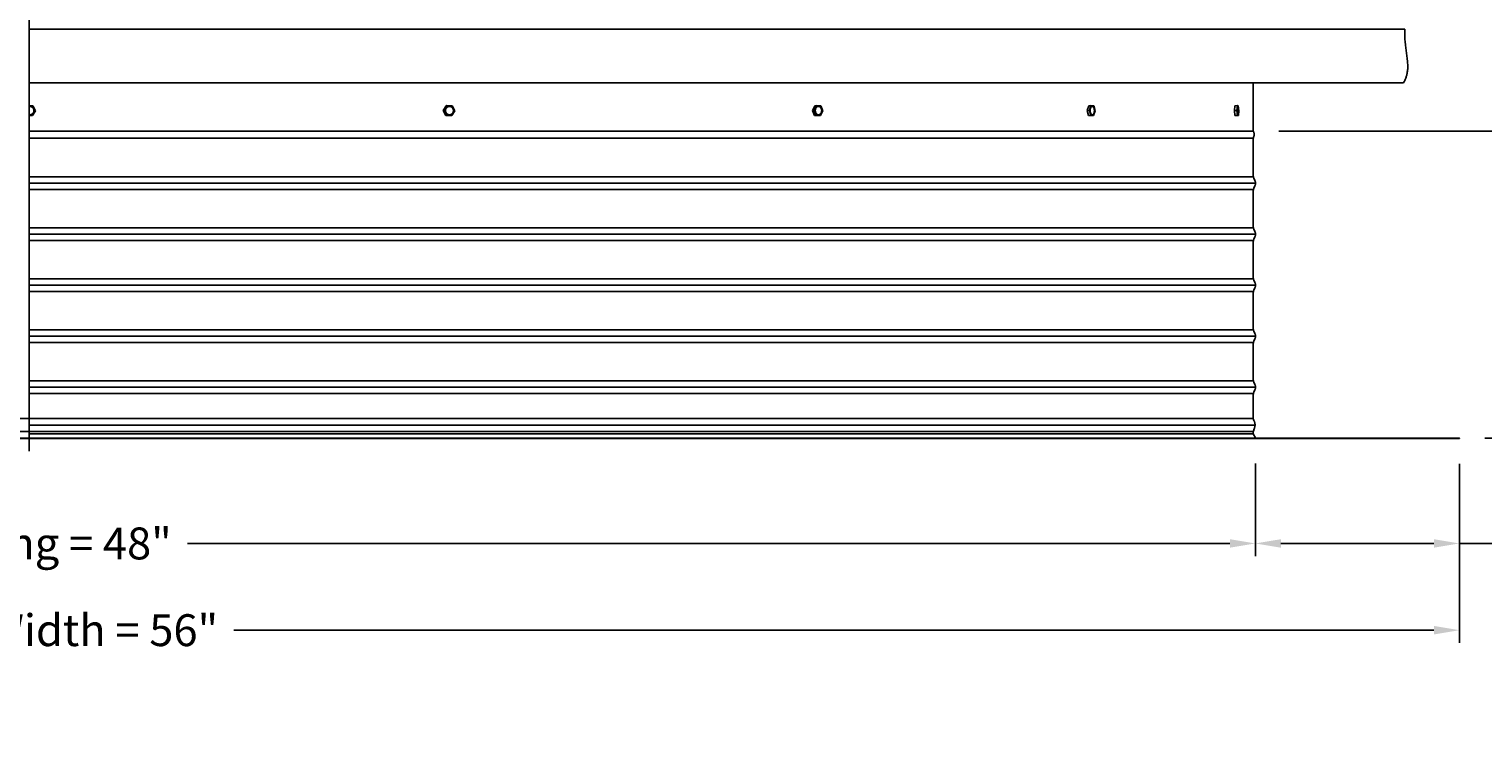
# Model space of a CAD drawing. Units: inches. Extents: x -26 to 159, y -6 to 27.
# Drawn here: x 10 to 38, y -6 to 8 of the extents above; entities that cross this region are included whole.
import ezdxf

# ---------------------------------------------------------------- set-up
doc = ezdxf.new("R2010")
doc.units = ezdxf.units.IN
doc.header["$MEASUREMENT"] = 0
doc.layers.add('Aura Vent', color=250, linetype='Continuous')
doc.layers.add('Dimension (ANSI)', color=5, linetype='Continuous')
doc.styles.add('Arial', font='arial.ttf')
doc.dimstyles.new('Dimensions', dxfattribs={"dimtxt": 0.15625, "dimasz": 0.125, "dimexe": 0.0625, "dimexo": 0.125, "dimgap": 0.09, "dimtad": 0, "dimtih": 1, "dimtoh": 1, "dimzin": 0, "dimdsep": 46, "dimlunit": 5, "dimtxsty": 'Arial', "dimcen": 0, "dimadec": 0, "dimazin": 0, "dimtfac": 1, "dimtofl": 0, "dimtmove": 0, "dimatfit": 3, "dimfxl": 1, "dimfrac": 2, "dimtolj": 1, "dimtzin": 0, "dimarcsym": 0})

# ---------------------------------------------------------------- blocks, each defined once
blk = doc.blocks.new('*D8')
at = {"layer": 'Defpoints', "color": 0, "transparency": 16777216}
for p in [(33.634, 24.067), (46.856, 24.067), (33.629, 6.067)]:
    blk.add_point(p, dxfattribs=at)
at = {"layer": 'Dimension (ANSI)', "color": 0, "lineweight": -2, "transparency": 16777216}
for p, q in [((34.134, 24.067), (47.106, 24.067)), ((46.856, 23.567), (46.856, 16.226)), ((46.856, 6.567), (46.856, 13.826)), ((34.129, 6.067), (47.106, 6.067))]:
    blk.add_line(p, q, dxfattribs=at)
at = {"layer": 'Dimension (ANSI)', "color": 0, "transparency": 16777216}
for points in [[(46.773, 23.567), (46.939, 23.567), (46.856, 24.067)], [(46.773, 6.567), (46.939, 6.567), (46.856, 6.067)]]:
    blk.add_solid(points, dxfattribs=at)
at = {"layer": 'Dimension (ANSI)', "color": 0, "transparency": 16777216, "insert": (46.856, 15.026), "char_height": 0.625, "attachment_point": 5, "style": 'Arial'}
blk.add_mtext('\\A1;Head Height\\P18"', dxfattribs=at)
blk = doc.blocks.new('*D9')
at = {"layer": 'Defpoints', "color": 0, "transparency": 16777216}
for p in [(33.629, 6.067), (37.671, 0.042), (46.856, 0.042)]:
    blk.add_point(p, dxfattribs=at)
at = {"layer": 'Dimension (ANSI)', "color": 0, "lineweight": -2, "transparency": 16777216}
for p, q in [((34.129, 6.067), (47.106, 6.067)), ((46.856, 5.567), (46.856, 4.26)), ((46.856, 0.542), (46.856, 1.849)), ((38.171, 0.042), (47.106, 0.042))]:
    blk.add_line(p, q, dxfattribs=at)
at = {"layer": 'Dimension (ANSI)', "color": 0, "transparency": 16777216}
for points in [[(46.773, 5.567), (46.939, 5.567), (46.856, 6.067)], [(46.773, 0.542), (46.939, 0.542), (46.856, 0.042)]]:
    blk.add_solid(points, dxfattribs=at)
at = {"layer": 'Dimension (ANSI)', "color": 0, "transparency": 16777216, "insert": (46.856, 3.055), "char_height": 0.625, "attachment_point": 5, "style": 'Arial'}
blk.add_mtext('\\A1;Collar Height\\P6"', dxfattribs=at)
blk = doc.blocks.new('*D10')
at = {"layer": 'Defpoints', "color": 0, "transparency": 16777216}
for p in [(33.634, 24.067), (52.908, 24.067), (37.671, 0.042)]:
    blk.add_point(p, dxfattribs=at)
at = {"layer": 'Dimension (ANSI)', "color": 0, "lineweight": -2, "transparency": 16777216}
for p, q in [((34.134, 24.067), (53.158, 24.067)), ((52.908, 23.567), (52.908, 13.255)), ((52.908, 0.542), (52.908, 10.854)), ((38.171, 0.042), (53.158, 0.042))]:
    blk.add_line(p, q, dxfattribs=at)
at = {"layer": 'Dimension (ANSI)', "color": 0, "transparency": 16777216}
for points in [[(52.825, 23.567), (52.991, 23.567), (52.908, 24.067)], [(52.825, 0.542), (52.991, 0.542), (52.908, 0.042)]]:
    blk.add_solid(points, dxfattribs=at)
at = {"layer": 'Dimension (ANSI)', "color": 0, "transparency": 16777216, "insert": (52.908, 12.055), "char_height": 0.625, "attachment_point": 5, "style": 'Arial'}
blk.add_mtext('\\A1;Overall Height\\P24"', dxfattribs=at)
blk = doc.blocks.new('*D11')
at = {"layer": 'Defpoints', "color": 0, "transparency": 16777216}
for p in [(33.671, 0.044), (37.671, 0.042), (33.671, -2.021)]:
    blk.add_point(p, dxfattribs=at)
at = {"layer": 'Dimension (ANSI)', "color": 0, "lineweight": -2, "transparency": 16777216}
for p, q in [((33.671, -0.456), (33.671, -2.271)), ((37.671, -0.458), (37.671, -2.271)), ((34.171, -2.021), (37.171, -2.021)), ((37.671, -2.021), (39.473, -2.021))]:
    blk.add_line(p, q, dxfattribs=at)
at = {"layer": 'Dimension (ANSI)', "color": 0, "transparency": 16777216}
for points in [[(34.171, -1.938), (34.171, -2.104), (33.671, -2.021)], [(37.171, -1.938), (37.171, -2.104), (37.671, -2.021)]]:
    blk.add_solid(points, dxfattribs=at)
at = {"layer": 'Dimension (ANSI)', "color": 0, "transparency": 16777216, "insert": (42.322, -2.021), "char_height": 0.625, "attachment_point": 5, "style": 'Arial'}
blk.add_mtext('\\A1;Flashing = 4"', dxfattribs=at)
blk = doc.blocks.new('*D12')
at = {"layer": 'Defpoints', "color": 0, "transparency": 16777216}
for p in [(-14.414, 0.04), (33.671, 0.044), (33.671, -2.021)]:
    blk.add_point(p, dxfattribs=at)
at = {"layer": 'Dimension (ANSI)', "color": 0, "lineweight": -2, "transparency": 16777216}
for p, q in [((-14.414, -0.46), (-14.414, -2.271)), ((33.671, -0.456), (33.671, -2.271)), ((-13.914, -2.021), (6.522, -2.021)), ((33.171, -2.021), (12.736, -2.021))]:
    blk.add_line(p, q, dxfattribs=at)
at = {"layer": 'Dimension (ANSI)', "color": 0, "transparency": 16777216}
for points in [[(-13.914, -1.938), (-13.914, -2.104), (-14.414, -2.021)], [(33.171, -1.938), (33.171, -2.104), (33.671, -2.021)]]:
    blk.add_solid(points, dxfattribs=at)
at = {"layer": 'Dimension (ANSI)', "color": 0, "transparency": 16777216, "insert": (9.629, -2.021), "char_height": 0.625, "attachment_point": 5, "style": 'Arial'}
blk.add_mtext('\\A1;Opening = 48"', dxfattribs=at)
blk = doc.blocks.new('*D13')
at = {"layer": 'Defpoints', "color": 0, "transparency": 16777216}
for p in [(-18.414, 0.04), (37.671, 0.04), (37.671, -3.722)]:
    blk.add_point(p, dxfattribs=at)
at = {"layer": 'Dimension (ANSI)', "color": 0, "lineweight": -2, "transparency": 16777216}
for p, q in [((-18.414, -0.46), (-18.414, -3.972)), ((37.671, -0.46), (37.671, -3.972)), ((-17.914, -3.722), (5.615, -3.722)), ((37.171, -3.722), (13.642, -3.722))]:
    blk.add_line(p, q, dxfattribs=at)
at = {"layer": 'Dimension (ANSI)', "color": 0, "transparency": 16777216}
for points in [[(-17.914, -3.639), (-17.914, -3.806), (-18.414, -3.722)], [(37.171, -3.639), (37.171, -3.806), (37.671, -3.722)]]:
    blk.add_solid(points, dxfattribs=at)
at = {"layer": 'Dimension (ANSI)', "color": 0, "transparency": 16777216, "insert": (9.629, -3.722), "char_height": 0.625, "attachment_point": 5, "style": 'Arial'}
blk.add_mtext('\\A1;Flange Width = 56"', dxfattribs=at)

msp = doc.modelspace()

# ---------------------------------------------------------------- linework, layer by layer
at = {"layer": 'Aura Vent'}
for p, q in [((-14.37, 0.427), (9.629, 0.427)), ((33.627, 0.427), (9.629, 0.427)), ((33.664, 0.302), (9.629, 0.302)), ((-14.373, 0.177), (9.629, 0.177)), ((33.63, 0.177), (9.629, 0.177)), ((33.629, 0.132), (9.629, 0.132))]:
    msp.add_line(p, q, dxfattribs=at)
at = {"layer": 'Aura Vent', "color": 5}
msp.add_lwpolyline([(9.629, -0.21), (9.629, 24.317)], dxfattribs=at)
at = {"layer": 'Aura Vent'}
for points in [[(9.629, 8.067), (36.603, 8.067)], [(36.603, 8.067), (36.601, 8.024), (36.6, 7.981), (36.6, 7.94), (36.601, 7.9), (36.603, 7.861), (36.606, 7.824), (36.612, 7.751), (36.648, 7.49), (36.654, 7.43), (36.656, 7.401), (36.658, 7.371), (36.658, 7.342), (36.658, 7.327), (36.658, 7.313), (36.657, 7.298), (36.657, 7.284), (36.655, 7.269), (36.654, 7.255), (36.652, 7.24), (36.65, 7.225), (36.647, 7.211), (36.644, 7.196), (36.641, 7.181), (36.637, 7.166), (36.633, 7.152), (36.629, 7.137), (36.624, 7.121), (36.619, 7.106), (36.613, 7.091), (36.606, 7.076), (36.6, 7.06), (36.592, 7.045), (36.584, 7.029), (36.576, 7.013)], [(9.629, 7.013), (36.576, 7.013)], [(33.629, 6.067), (33.629, 7.013)], [(9.629, 6.565), (9.699, 6.563)], [(9.629, 6.565), (9.629, 6.565)], [(9.699, 6.562), (9.752, 6.465)], [(17.749, 6.471), (17.803, 6.565)], [(17.767, 6.472), (17.821, 6.565)], [(17.821, 6.566), (17.803, 6.565)], [(17.821, 6.566), (17.924, 6.563)], [(17.924, 6.563), (17.974, 6.465)], [(24.988, 6.471), (25.032, 6.565)], [(25.021, 6.471), (25.065, 6.566)], [(25.065, 6.566), (25.032, 6.565)], [(25.065, 6.566), (25.149, 6.563)], [(25.149, 6.563), (25.19, 6.465)], [(30.375, 6.471), (30.403, 6.565)], [(30.447, 6.566), (30.403, 6.565)], [(30.418, 6.472), (30.446, 6.565)], [(30.447, 6.566), (30.501, 6.563)], [(30.501, 6.563), (30.528, 6.465)], [(33.259, 6.471), (33.268, 6.565)], [(33.318, 6.566), (33.268, 6.565)], [(33.308, 6.471), (33.318, 6.566)], [(33.318, 6.566), (33.336, 6.563)], [(33.336, 6.563), (33.346, 6.465)], [(9.629, 6.549), (9.63, 6.55), (9.632, 6.55), (9.633, 6.55), (9.634, 6.55), (9.636, 6.55), (9.638, 6.55), (9.64, 6.55), (9.642, 6.55), (9.644, 6.55), (9.646, 6.55), (9.648, 6.55), (9.649, 6.55), (9.651, 6.55), (9.653, 6.55), (9.655, 6.549), (9.657, 6.549), (9.659, 6.549), (9.661, 6.548), (9.663, 6.548), (9.665, 6.547), (9.667, 6.546), (9.669, 6.546), (9.671, 6.545), (9.673, 6.544), (9.675, 6.543), (9.677, 6.543), (9.678, 6.542), (9.68, 6.541), (9.682, 6.54), (9.684, 6.539), (9.686, 6.538), (9.688, 6.536), (9.689, 6.535), (9.691, 6.534), (9.693, 6.533), (9.694, 6.531), (9.696, 6.53), (9.697, 6.528), (9.699, 6.527), (9.701, 6.525), (9.702, 6.524), (9.703, 6.522), (9.705, 6.521), (9.706, 6.519), (9.707, 6.517), (9.709, 6.516), (9.71, 6.514), (9.711, 6.512), (9.712, 6.51), (9.713, 6.509), (9.714, 6.507), (9.715, 6.505), (9.716, 6.503), (9.717, 6.501), (9.717, 6.5), (9.718, 6.498), (9.719, 6.496), (9.719, 6.494), (9.72, 6.492), (9.721, 6.49), (9.721, 6.488), (9.722, 6.486), (9.722, 6.485), (9.722, 6.483), (9.723, 6.481), (9.723, 6.479), (9.723, 6.477), (9.723, 6.475), (9.723, 6.473), (9.723, 6.472), (9.724, 6.47), (9.724, 6.468), (9.723, 6.466), (9.723, 6.464), (9.723, 6.462), (9.723, 6.46), (9.723, 6.458), (9.723, 6.455), (9.722, 6.453), (9.722, 6.451), (9.721, 6.45), (9.721, 6.448), (9.72, 6.446), (9.72, 6.444), (9.719, 6.442), (9.718, 6.44), (9.718, 6.438), (9.717, 6.436), (9.716, 6.434), (9.715, 6.432), (9.714, 6.43), (9.713, 6.429), (9.712, 6.427), (9.711, 6.425), (9.71, 6.424), (9.709, 6.422), (9.708, 6.42), (9.707, 6.419), (9.705, 6.417), (9.704, 6.416), (9.703, 6.414), (9.702, 6.413), (9.7, 6.411), (9.699, 6.41), (9.697, 6.408), (9.696, 6.407), (9.694, 6.406), (9.693, 6.404), (9.691, 6.403), (9.69, 6.402), (9.688, 6.401), (9.686, 6.4), (9.685, 6.399), (9.683, 6.398), (9.681, 6.397), (9.679, 6.396), (9.677, 6.395), (9.676, 6.394), (9.674, 6.393), (9.672, 6.392), (9.67, 6.391), (9.668, 6.391), (9.666, 6.39), (9.664, 6.39), (9.662, 6.389), (9.66, 6.389), (9.658, 6.388), (9.656, 6.388), (9.654, 6.387), (9.652, 6.387), (9.65, 6.387), (9.648, 6.387), (9.646, 6.386), (9.644, 6.386), (9.641, 6.386), (9.639, 6.386), (9.636, 6.387), (9.634, 6.387), (9.631, 6.387), (9.629, 6.387)], [(9.694, 6.371), (9.629, 6.373)], [(9.629, 6.373), (9.629, 6.373)], [(9.752, 6.465), (9.694, 6.371)], [(17.767, 6.471), (17.749, 6.471)], [(17.799, 6.374), (17.749, 6.471)], [(17.816, 6.374), (17.767, 6.471)], [(17.816, 6.374), (17.799, 6.374)], [(17.92, 6.371), (17.816, 6.374)], [(17.889, 6.389), (17.891, 6.39), (17.892, 6.39)], [(17.974, 6.465), (17.92, 6.371)], [(25.021, 6.471), (24.988, 6.471)], [(25.029, 6.374), (24.988, 6.471)], [(25.062, 6.374), (25.021, 6.471)], [(25.062, 6.374), (25.029, 6.374)], [(25.113, 6.371), (25.044, 6.373)], [(25.146, 6.371), (25.062, 6.374)], [(25.107, 6.387), (25.108, 6.387), (25.11, 6.387), (25.111, 6.387), (25.112, 6.387)], [(25.146, 6.371), (25.113, 6.371)], [(25.19, 6.465), (25.146, 6.371)], [(30.418, 6.471), (30.375, 6.471)], [(30.402, 6.374), (30.375, 6.471)], [(30.445, 6.374), (30.402, 6.374)], [(30.457, 6.371), (30.402, 6.374)], [(30.445, 6.374), (30.418, 6.471)], [(30.5, 6.371), (30.445, 6.374)], [(30.5, 6.371), (30.457, 6.371)], [(30.528, 6.465), (30.5, 6.371)], [(33.269, 6.374), (33.259, 6.471)], [(33.308, 6.471), (33.259, 6.471)], [(33.318, 6.374), (33.269, 6.374)], [(33.287, 6.371), (33.271, 6.373)], [(33.337, 6.371), (33.287, 6.371)], [(33.318, 6.374), (33.309, 6.471)], [(33.337, 6.371), (33.318, 6.374)], [(33.346, 6.465), (33.337, 6.371)], [(33.629, 6.067), (9.629, 6.067)], [(33.673, 1.04), (33.673, 1.042), (33.673, 1.044), (33.673, 1.046), (33.673, 1.048), (33.673, 1.05), (33.673, 1.052), (33.672, 1.054), (33.672, 1.056), (33.672, 1.058), (33.672, 1.06), (33.671, 1.063), (33.671, 1.065), (33.67, 1.069), (33.668, 1.074), (33.667, 1.078), (33.665, 1.083), (33.664, 1.088), (33.66, 1.098), (33.642, 1.141), (33.638, 1.151), (33.636, 1.156), (33.635, 1.16), (33.634, 1.162), (33.633, 1.165), (33.633, 1.167), (33.632, 1.169), (33.632, 1.172), (33.631, 1.175), (33.631, 1.178), (33.63, 1.182), (33.63, 1.186), (33.629, 1.19), (33.629, 1.201), (33.628, 1.232), (33.627, 1.544), (33.628, 1.856), (33.629, 1.887), (33.629, 1.898), (33.63, 1.902), (33.63, 1.906), (33.631, 1.91), (33.631, 1.913), (33.632, 1.916), (33.632, 1.919), (33.633, 1.921), (33.633, 1.923), (33.634, 1.926), (33.635, 1.928), (33.636, 1.932), (33.638, 1.937), (33.642, 1.947), (33.66, 1.99), (33.664, 2), (33.665, 2.005), (33.667, 2.01), (33.668, 2.014), (33.67, 2.019), (33.671, 2.023), (33.671, 2.025), (33.672, 2.028), (33.672, 2.03), (33.672, 2.032), (33.672, 2.034), (33.673, 2.036), (33.673, 2.038), (33.673, 2.04), (33.673, 2.042), (33.673, 2.044), (33.673, 2.046), (33.673, 2.048), (33.673, 2.05), (33.673, 2.052), (33.672, 2.054), (33.672, 2.056), (33.672, 2.058), (33.672, 2.06), (33.671, 2.063), (33.671, 2.065), (33.67, 2.069), (33.668, 2.074), (33.667, 2.078), (33.665, 2.083), (33.664, 2.088), (33.66, 2.098), (33.642, 2.141), (33.638, 2.151), (33.636, 2.156), (33.635, 2.16), (33.634, 2.162), (33.633, 2.165), (33.633, 2.167), (33.632, 2.169), (33.632, 2.172), (33.631, 2.175), (33.631, 2.178), (33.63, 2.182), (33.63, 2.186), (33.629, 2.19), (33.629, 2.201), (33.628, 2.232), (33.627, 2.544), (33.628, 2.856), (33.629, 2.887), (33.629, 2.898), (33.63, 2.902), (33.63, 2.906), (33.631, 2.91), (33.631, 2.913), (33.632, 2.916), (33.632, 2.919), (33.633, 2.921), (33.633, 2.923), (33.634, 2.926), (33.635, 2.928), (33.636, 2.932), (33.638, 2.937), (33.642, 2.947), (33.66, 2.99), (33.664, 3), (33.665, 3.005), (33.667, 3.01), (33.668, 3.014), (33.67, 3.019), (33.671, 3.023), (33.671, 3.025), (33.672, 3.028), (33.672, 3.03), (33.672, 3.032), (33.672, 3.034), (33.673, 3.036), (33.673, 3.038), (33.673, 3.04), (33.673, 3.042), (33.673, 3.044), (33.673, 3.046), (33.673, 3.048), (33.673, 3.05), (33.673, 3.052), (33.672, 3.054), (33.672, 3.056), (33.672, 3.058), (33.672, 3.06), (33.671, 3.063), (33.671, 3.065), (33.67, 3.069), (33.668, 3.074), (33.667, 3.078), (33.665, 3.083), (33.664, 3.088), (33.66, 3.098), (33.642, 3.141), (33.638, 3.151), (33.636, 3.156), (33.635, 3.16), (33.634, 3.162), (33.633, 3.165), (33.633, 3.167), (33.632, 3.169), (33.632, 3.172), (33.631, 3.175), (33.631, 3.178), (33.63, 3.182), (33.63, 3.186), (33.629, 3.19), (33.629, 3.201), (33.628, 3.232), (33.627, 3.544), (33.628, 3.856), (33.629, 3.887), (33.629, 3.898), (33.63, 3.902), (33.63, 3.906), (33.631, 3.91), (33.631, 3.913), (33.632, 3.916), (33.632, 3.919), (33.633, 3.921), (33.633, 3.923), (33.634, 3.926), (33.635, 3.928), (33.636, 3.932), (33.638, 3.937), (33.642, 3.947), (33.66, 3.99), (33.664, 4), (33.665, 4.005), (33.667, 4.01), (33.668, 4.014), (33.67, 4.019), (33.671, 4.023), (33.671, 4.025), (33.672, 4.028), (33.672, 4.03), (33.672, 4.032), (33.672, 4.034), (33.673, 4.036), (33.673, 4.038), (33.673, 4.04), (33.673, 4.042), (33.673, 4.044), (33.673, 4.046), (33.673, 4.048), (33.673, 4.05), (33.673, 4.052), (33.672, 4.054), (33.672, 4.056), (33.672, 4.058), (33.672, 4.06), (33.671, 4.063), (33.671, 4.065), (33.67, 4.069), (33.668, 4.074), (33.667, 4.078), (33.665, 4.083), (33.664, 4.088), (33.66, 4.098), (33.642, 4.141), (33.638, 4.151), (33.636, 4.156), (33.635, 4.16), (33.634, 4.162), (33.633, 4.165), (33.633, 4.167), (33.632, 4.169), (33.632, 4.172), (33.631, 4.175), (33.631, 4.178), (33.63, 4.182), (33.63, 4.186), (33.629, 4.19), (33.629, 4.201), (33.628, 4.232), (33.627, 4.544), (33.628, 4.856), (33.629, 4.887), (33.629, 4.898), (33.63, 4.902), (33.63, 4.906), (33.631, 4.91), (33.631, 4.913), (33.632, 4.916), (33.632, 4.919), (33.633, 4.921), (33.633, 4.923), (33.634, 4.926), (33.635, 4.928), (33.636, 4.932), (33.638, 4.937), (33.642, 4.947), (33.66, 4.99), (33.664, 5), (33.665, 5.005), (33.667, 5.01), (33.668, 5.014), (33.67, 5.019), (33.671, 5.023), (33.671, 5.025), (33.672, 5.028), (33.672, 5.03), (33.672, 5.032), (33.672, 5.034), (33.673, 5.036), (33.673, 5.038), (33.673, 5.04), (33.673, 5.042), (33.673, 5.044), (33.673, 5.046), (33.673, 5.048), (33.673, 5.05), (33.673, 5.052), (33.672, 5.054), (33.672, 5.056), (33.672, 5.058), (33.672, 5.06), (33.671, 5.063), (33.671, 5.065), (33.67, 5.069), (33.668, 5.074), (33.667, 5.078), (33.665, 5.083), (33.664, 5.088), (33.66, 5.098), (33.642, 5.141), (33.638, 5.151), (33.636, 5.156), (33.635, 5.16), (33.634, 5.162), (33.633, 5.165), (33.633, 5.167), (33.632, 5.169), (33.632, 5.172), (33.631, 5.175), (33.631, 5.178), (33.63, 5.182), (33.63, 5.186), (33.629, 5.19), (33.629, 5.201), (33.628, 5.232), (33.627, 5.544), (33.627, 5.564), (33.628, 5.876), (33.629, 5.907), (33.629, 5.918), (33.63, 5.922), (33.63, 5.927), (33.631, 5.93), (33.631, 5.933), (33.632, 5.936), (33.632, 5.939), (33.633, 5.941), (33.633, 5.944), (33.634, 5.946), (33.635, 5.948), (33.639, 5.959), (33.641, 5.965), (33.642, 5.968), (33.643, 5.971), (33.644, 5.974), (33.645, 5.977), (33.645, 5.98), (33.646, 5.983), (33.646, 5.987), (33.647, 5.99), (33.647, 5.991), (33.647, 5.993), (33.647, 5.995), (33.647, 5.997), (33.647, 5.998), (33.647, 6), (33.647, 6.002), (33.647, 6.004), (33.647, 6.006), (33.647, 6.007), (33.647, 6.009), (33.647, 6.011), (33.647, 6.013), (33.646, 6.015), (33.646, 6.017), (33.646, 6.019), (33.645, 6.023), (33.644, 6.028), (33.643, 6.032), (33.641, 6.037), (33.64, 6.041), (33.638, 6.046), (33.636, 6.051), (33.634, 6.056), (33.631, 6.062), (33.629, 6.067)], [(33.63, 5.93), (9.629, 5.93)], [(33.632, 5.171), (9.629, 5.171)], [(33.673, 5.046), (9.629, 5.046)], [(33.633, 4.921), (9.629, 4.921)], [(33.632, 4.171), (9.629, 4.171)], [(33.673, 4.046), (9.629, 4.046)], [(33.633, 3.921), (9.629, 3.921)], [(33.632, 3.171), (9.629, 3.171)], [(33.673, 3.046), (9.629, 3.046)], [(33.633, 2.921), (9.629, 2.921)], [(33.632, 2.171), (9.629, 2.171)], [(33.673, 2.046), (9.629, 2.046)], [(33.633, 1.921), (9.629, 1.921)], [(33.632, 1.171), (9.629, 1.171)], [(33.673, 1.046), (9.629, 1.046)], [(33.633, 0.921), (9.629, 0.921)], [(33.671, 0.048), (33.63, 0.129), (33.63, 0.13), (33.63, 0.13), (33.63, 0.131), (33.629, 0.131), (33.629, 0.132), (33.629, 0.132), (33.629, 0.133), (33.629, 0.133), (33.629, 0.133), (33.629, 0.134), (33.629, 0.134), (33.629, 0.134), (33.629, 0.134), (33.629, 0.134), (33.629, 0.135), (33.629, 0.135), (33.629, 0.135), (33.629, 0.136), (33.629, 0.137), (33.629, 0.163), (33.629, 0.167), (33.629, 0.168), (33.629, 0.17), (33.629, 0.17), (33.629, 0.171), (33.629, 0.172), (33.629, 0.173), (33.629, 0.173), (33.629, 0.174), (33.63, 0.174), (33.63, 0.175), (33.63, 0.176), (33.63, 0.177), (33.631, 0.179), (33.649, 0.23), (33.654, 0.243), (33.656, 0.25), (33.657, 0.257), (33.659, 0.263), (33.66, 0.269), (33.661, 0.275), (33.662, 0.282), (33.663, 0.288), (33.664, 0.291), (33.664, 0.294), (33.664, 0.297), (33.664, 0.301), (33.664, 0.304), (33.664, 0.307), (33.664, 0.31), (33.664, 0.314), (33.664, 0.317), (33.664, 0.32), (33.663, 0.323), (33.663, 0.327), (33.663, 0.33), (33.662, 0.333), (33.661, 0.336), (33.661, 0.339), (33.659, 0.346), (33.658, 0.352), (33.656, 0.358), (33.654, 0.364), (33.652, 0.37), (33.65, 0.376), (33.647, 0.382), (33.643, 0.391), (33.634, 0.41), (33.629, 0.42), (33.629, 0.421), (33.628, 0.422), (33.628, 0.422), (33.628, 0.423), (33.628, 0.423), (33.627, 0.424), (33.627, 0.424), (33.627, 0.425), (33.627, 0.425), (33.627, 0.425), (33.627, 0.426), (33.627, 0.426), (33.627, 0.426), (33.627, 0.426), (33.627, 0.427), (33.627, 0.428), (33.627, 0.429), (33.627, 0.544), (33.628, 0.856), (33.629, 0.887), (33.629, 0.898), (33.63, 0.902), (33.63, 0.906), (33.631, 0.91), (33.631, 0.913), (33.632, 0.916), (33.632, 0.919), (33.633, 0.921), (33.633, 0.923), (33.634, 0.926), (33.635, 0.928), (33.636, 0.932), (33.638, 0.937), (33.642, 0.947), (33.66, 0.99), (33.664, 1), (33.665, 1.005), (33.667, 1.01), (33.668, 1.014), (33.67, 1.019), (33.671, 1.023), (33.671, 1.025), (33.672, 1.028), (33.672, 1.03), (33.672, 1.032), (33.672, 1.034), (33.673, 1.036), (33.673, 1.038), (33.673, 1.04), (33.673, 1.04)]]:
    msp.add_lwpolyline(points, dxfattribs=at)
for points in [[(17.794, 6.461), (17.793, 6.463), (17.793, 6.465), (17.793, 6.467), (17.793, 6.469), (17.793, 6.47), (17.793, 6.472), (17.793, 6.474), (17.793, 6.476), (17.794, 6.478), (17.794, 6.48), (17.794, 6.482), (17.794, 6.484), (17.795, 6.485), (17.795, 6.487), (17.795, 6.489), (17.796, 6.491), (17.796, 6.493), (17.797, 6.495), (17.798, 6.497), (17.798, 6.499), (17.799, 6.501), (17.8, 6.503), (17.801, 6.504), (17.802, 6.506), (17.803, 6.508), (17.804, 6.51), (17.805, 6.512), (17.806, 6.513), (17.807, 6.515), (17.808, 6.517), (17.809, 6.519), (17.81, 6.52), (17.812, 6.522), (17.813, 6.523), (17.814, 6.525), (17.816, 6.526), (17.817, 6.528), (17.819, 6.529), (17.82, 6.531), (17.822, 6.532), (17.823, 6.533), (17.825, 6.534), (17.827, 6.536), (17.828, 6.537), (17.83, 6.538), (17.832, 6.539), (17.833, 6.54), (17.835, 6.541), (17.837, 6.542), (17.839, 6.543), (17.84, 6.544), (17.842, 6.544), (17.844, 6.545), (17.846, 6.546), (17.848, 6.546), (17.849, 6.547), (17.851, 6.548), (17.853, 6.548), (17.855, 6.549), (17.856, 6.549), (17.858, 6.549), (17.86, 6.55), (17.862, 6.55), (17.864, 6.55), (17.865, 6.55), (17.867, 6.55), (17.869, 6.55), (17.871, 6.55), (17.873, 6.55), (17.875, 6.55), (17.877, 6.55), (17.879, 6.55), (17.881, 6.549), (17.883, 6.549), (17.885, 6.549), (17.887, 6.548), (17.889, 6.548), (17.89, 6.547), (17.892, 6.547), (17.894, 6.546), (17.896, 6.545), (17.898, 6.545), (17.9, 6.544), (17.902, 6.543), (17.903, 6.542), (17.905, 6.541), (17.907, 6.54), (17.908, 6.539), (17.91, 6.538), (17.912, 6.537), (17.913, 6.536), (17.915, 6.535), (17.917, 6.534), (17.918, 6.533), (17.919, 6.531), (17.921, 6.53), (17.922, 6.529), (17.924, 6.528), (17.925, 6.526), (17.926, 6.525), (17.928, 6.523), (17.929, 6.522), (17.93, 6.52), (17.931, 6.519), (17.932, 6.517), (17.934, 6.516), (17.935, 6.514), (17.936, 6.512), (17.937, 6.511), (17.938, 6.509), (17.939, 6.507), (17.939, 6.505), (17.94, 6.504), (17.941, 6.502), (17.942, 6.5), (17.943, 6.498), (17.943, 6.496), (17.944, 6.494), (17.944, 6.493), (17.945, 6.491), (17.945, 6.489), (17.946, 6.487), (17.946, 6.485), (17.946, 6.483), (17.947, 6.481), (17.947, 6.479), (17.947, 6.477), (17.947, 6.475), (17.947, 6.474), (17.947, 6.472), (17.947, 6.47), (17.948, 6.468), (17.948, 6.466), (17.948, 6.465), (17.947, 6.463), (17.947, 6.461), (17.947, 6.459), (17.947, 6.457), (17.947, 6.455), (17.946, 6.453), (17.946, 6.451), (17.946, 6.449), (17.945, 6.448), (17.945, 6.446), (17.944, 6.444), (17.944, 6.442), (17.943, 6.44), (17.942, 6.438), (17.942, 6.436), (17.941, 6.434), (17.94, 6.432), (17.939, 6.431), (17.938, 6.429), (17.937, 6.427), (17.936, 6.425), (17.935, 6.423), (17.934, 6.422), (17.933, 6.42), (17.932, 6.418), (17.93, 6.417), (17.929, 6.415), (17.928, 6.414), (17.926, 6.412), (17.925, 6.411), (17.923, 6.409), (17.922, 6.408), (17.92, 6.406), (17.919, 6.405), (17.917, 6.404), (17.916, 6.402), (17.914, 6.401), (17.912, 6.4), (17.911, 6.399), (17.909, 6.398), (17.907, 6.397), (17.906, 6.396), (17.904, 6.395), (17.902, 6.394), (17.9, 6.393), (17.899, 6.392), (17.897, 6.392), (17.895, 6.391), (17.893, 6.39), (17.891, 6.39), (17.89, 6.389), (17.888, 6.389), (17.886, 6.388), (17.884, 6.388), (17.882, 6.387), (17.881, 6.387), (17.879, 6.387), (17.877, 6.387), (17.875, 6.387), (17.873, 6.387), (17.871, 6.387), (17.87, 6.387), (17.868, 6.387), (17.866, 6.387), (17.864, 6.387), (17.862, 6.387), (17.86, 6.388), (17.858, 6.388), (17.856, 6.388), (17.854, 6.389), (17.852, 6.389), (17.85, 6.39), (17.848, 6.39), (17.847, 6.391), (17.845, 6.392), (17.843, 6.392), (17.841, 6.393), (17.839, 6.394), (17.837, 6.395), (17.836, 6.396), (17.834, 6.397), (17.832, 6.398), (17.831, 6.399), (17.829, 6.4), (17.827, 6.401), (17.826, 6.402), (17.824, 6.403), (17.823, 6.404), (17.821, 6.405), (17.82, 6.407), (17.818, 6.408), (17.817, 6.409), (17.816, 6.411), (17.814, 6.412), (17.813, 6.413), (17.812, 6.415), (17.811, 6.416), (17.809, 6.418), (17.808, 6.42), (17.807, 6.421), (17.806, 6.423), (17.805, 6.424), (17.804, 6.426), (17.803, 6.428), (17.802, 6.43), (17.801, 6.431), (17.8, 6.433), (17.8, 6.435), (17.799, 6.437), (17.798, 6.439), (17.798, 6.441), (17.797, 6.442), (17.796, 6.444), (17.796, 6.446), (17.795, 6.448), (17.795, 6.45), (17.795, 6.452), (17.794, 6.454), (17.794, 6.456), (17.794, 6.458), (17.794, 6.46)], [(25.043, 6.461), (25.043, 6.465), (25.043, 6.469), (25.043, 6.471), (25.043, 6.473), (25.043, 6.474), (25.043, 6.476), (25.043, 6.478), (25.043, 6.48), (25.043, 6.482), (25.044, 6.484), (25.044, 6.486), (25.044, 6.488), (25.045, 6.49), (25.045, 6.492), (25.046, 6.494), (25.046, 6.496), (25.047, 6.498), (25.047, 6.5), (25.048, 6.502), (25.048, 6.504), (25.049, 6.505), (25.05, 6.507), (25.051, 6.509), (25.051, 6.511), (25.052, 6.513), (25.053, 6.515), (25.054, 6.516), (25.055, 6.518), (25.056, 6.52), (25.057, 6.521), (25.058, 6.523), (25.059, 6.524), (25.06, 6.526), (25.061, 6.527), (25.063, 6.529), (25.064, 6.53), (25.065, 6.532), (25.066, 6.533), (25.068, 6.534), (25.069, 6.536), (25.07, 6.537), (25.071, 6.538), (25.073, 6.539), (25.074, 6.54), (25.075, 6.541), (25.077, 6.542), (25.078, 6.543), (25.08, 6.544), (25.081, 6.544), (25.082, 6.545), (25.084, 6.546), (25.085, 6.546), (25.087, 6.547), (25.088, 6.548), (25.09, 6.548), (25.091, 6.548), (25.092, 6.549), (25.094, 6.549), (25.095, 6.55), (25.097, 6.55), (25.098, 6.55), (25.099, 6.55), (25.101, 6.55), (25.102, 6.55), (25.104, 6.55), (25.105, 6.55), (25.107, 6.55), (25.108, 6.55), (25.109, 6.55), (25.111, 6.55), (25.112, 6.55), (25.114, 6.55), (25.115, 6.549), (25.117, 6.549), (25.118, 6.549), (25.12, 6.548), (25.121, 6.548), (25.123, 6.547), (25.124, 6.546), (25.126, 6.546), (25.127, 6.545), (25.129, 6.544), (25.13, 6.543), (25.132, 6.543), (25.133, 6.542), (25.135, 6.541), (25.136, 6.54), (25.137, 6.539), (25.139, 6.538), (25.14, 6.536), (25.141, 6.535), (25.143, 6.534), (25.144, 6.533), (25.145, 6.531), (25.146, 6.53), (25.148, 6.528), (25.149, 6.527), (25.15, 6.525), (25.151, 6.524), (25.152, 6.522), (25.153, 6.521), (25.154, 6.519), (25.155, 6.517), (25.156, 6.516), (25.157, 6.514), (25.158, 6.512), (25.159, 6.51), (25.16, 6.509), (25.16, 6.507), (25.161, 6.505), (25.162, 6.503), (25.162, 6.501), (25.163, 6.5), (25.164, 6.498), (25.164, 6.496), (25.165, 6.494), (25.165, 6.492), (25.166, 6.49), (25.166, 6.488), (25.166, 6.486), (25.167, 6.485), (25.167, 6.483), (25.167, 6.481), (25.167, 6.479), (25.168, 6.475), (25.168, 6.472), (25.168, 6.468), (25.168, 6.466), (25.168, 6.464), (25.168, 6.462), (25.168, 6.46), (25.167, 6.459), (25.167, 6.457), (25.167, 6.455), (25.167, 6.453), (25.166, 6.451), (25.166, 6.449), (25.166, 6.447), (25.165, 6.445), (25.165, 6.443), (25.164, 6.441), (25.164, 6.439), (25.163, 6.437), (25.163, 6.435), (25.162, 6.433), (25.161, 6.431), (25.161, 6.43), (25.16, 6.428), (25.159, 6.426), (25.158, 6.424), (25.157, 6.422), (25.156, 6.421), (25.155, 6.419), (25.154, 6.417), (25.153, 6.416), (25.152, 6.414), (25.151, 6.412), (25.15, 6.411), (25.149, 6.409), (25.148, 6.408), (25.147, 6.407), (25.145, 6.405), (25.144, 6.404), (25.143, 6.403), (25.142, 6.401), (25.14, 6.4), (25.139, 6.399), (25.138, 6.398), (25.136, 6.397), (25.135, 6.396), (25.134, 6.395), (25.132, 6.394), (25.131, 6.393), (25.129, 6.392), (25.128, 6.392), (25.126, 6.391), (25.125, 6.39), (25.124, 6.39), (25.122, 6.389), (25.121, 6.389), (25.119, 6.388), (25.118, 6.388), (25.117, 6.388), (25.115, 6.387), (25.114, 6.387), (25.112, 6.387), (25.111, 6.387), (25.11, 6.387), (25.108, 6.386), (25.107, 6.386), (25.105, 6.386), (25.104, 6.386), (25.102, 6.386), (25.101, 6.387), (25.1, 6.387), (25.098, 6.387), (25.097, 6.387), (25.095, 6.388), (25.094, 6.388), (25.092, 6.388), (25.091, 6.389), (25.089, 6.389), (25.088, 6.39), (25.086, 6.39), (25.085, 6.391), (25.083, 6.392), (25.082, 6.393), (25.08, 6.393), (25.079, 6.394), (25.077, 6.395), (25.076, 6.396), (25.074, 6.397), (25.073, 6.398), (25.072, 6.399), (25.07, 6.401), (25.069, 6.402), (25.068, 6.403), (25.066, 6.404), (25.065, 6.406), (25.064, 6.407), (25.063, 6.408), (25.062, 6.41), (25.06, 6.411), (25.059, 6.413), (25.058, 6.415), (25.057, 6.416), (25.056, 6.418), (25.055, 6.419), (25.054, 6.421), (25.053, 6.423), (25.052, 6.425), (25.052, 6.426), (25.051, 6.428), (25.05, 6.43), (25.049, 6.432), (25.049, 6.434), (25.048, 6.435), (25.047, 6.437), (25.047, 6.439), (25.046, 6.441), (25.046, 6.443), (25.045, 6.445), (25.045, 6.447), (25.045, 6.449), (25.044, 6.45), (25.044, 6.452), (25.044, 6.454), (25.043, 6.456), (25.043, 6.458)], [(30.433, 6.461), (30.433, 6.465), (30.433, 6.469), (30.433, 6.473), (30.433, 6.476), (30.433, 6.48), (30.433, 6.484), (30.434, 6.488), (30.434, 6.492), (30.435, 6.496), (30.435, 6.5), (30.436, 6.504), (30.437, 6.507), (30.438, 6.511), (30.439, 6.515), (30.441, 6.518), (30.441, 6.52), (30.442, 6.521), (30.442, 6.523), (30.443, 6.524), (30.444, 6.526), (30.445, 6.527), (30.445, 6.529), (30.446, 6.53), (30.447, 6.532), (30.448, 6.533), (30.449, 6.534), (30.449, 6.536), (30.45, 6.537), (30.451, 6.538), (30.452, 6.539), (30.453, 6.54), (30.454, 6.541), (30.455, 6.542), (30.456, 6.543), (30.456, 6.544), (30.457, 6.544), (30.458, 6.545), (30.458, 6.545), (30.459, 6.545), (30.459, 6.546), (30.46, 6.546), (30.46, 6.546), (30.461, 6.547), (30.461, 6.547), (30.462, 6.547), (30.462, 6.548), (30.462, 6.548), (30.463, 6.548), (30.463, 6.548), (30.464, 6.548), (30.464, 6.549), (30.465, 6.549), (30.465, 6.549), (30.466, 6.549), (30.466, 6.549), (30.467, 6.55), (30.467, 6.55), (30.467, 6.55), (30.468, 6.55), (30.468, 6.55), (30.469, 6.55), (30.469, 6.55), (30.47, 6.55), (30.47, 6.55), (30.471, 6.55), (30.471, 6.55), (30.472, 6.55), (30.472, 6.55), (30.472, 6.55), (30.473, 6.55), (30.473, 6.55), (30.474, 6.55), (30.474, 6.55), (30.475, 6.55), (30.475, 6.55), (30.476, 6.55), (30.476, 6.55), (30.477, 6.55), (30.477, 6.55), (30.478, 6.55), (30.478, 6.55), (30.479, 6.55), (30.479, 6.549), (30.48, 6.549), (30.48, 6.549), (30.481, 6.549), (30.481, 6.549), (30.482, 6.549), (30.482, 6.548), (30.483, 6.548), (30.483, 6.548), (30.484, 6.548), (30.484, 6.547), (30.485, 6.547), (30.485, 6.547), (30.485, 6.546), (30.486, 6.546), (30.486, 6.546), (30.487, 6.545), (30.487, 6.545), (30.488, 6.545), (30.488, 6.544), (30.489, 6.543), (30.49, 6.543), (30.491, 6.542), (30.492, 6.541), (30.493, 6.54), (30.494, 6.539), (30.495, 6.538), (30.496, 6.536), (30.497, 6.535), (30.497, 6.534), (30.498, 6.533), (30.499, 6.531), (30.5, 6.53), (30.501, 6.528), (30.502, 6.527), (30.502, 6.525), (30.503, 6.524), (30.504, 6.522), (30.504, 6.521), (30.505, 6.519), (30.506, 6.516), (30.507, 6.512), (30.509, 6.509), (30.51, 6.505), (30.51, 6.501), (30.511, 6.498), (30.512, 6.494), (30.512, 6.49), (30.513, 6.486), (30.513, 6.483), (30.514, 6.479), (30.514, 6.475), (30.514, 6.472), (30.514, 6.468), (30.514, 6.464), (30.514, 6.46), (30.514, 6.457), (30.513, 6.453), (30.513, 6.449), (30.513, 6.445), (30.512, 6.441), (30.511, 6.437), (30.51, 6.433), (30.509, 6.43), (30.508, 6.426), (30.507, 6.422), (30.506, 6.419), (30.506, 6.417), (30.505, 6.416), (30.504, 6.414), (30.503, 6.412), (30.503, 6.411), (30.502, 6.409), (30.501, 6.408), (30.5, 6.407), (30.5, 6.405), (30.499, 6.404), (30.498, 6.403), (30.497, 6.401), (30.496, 6.4), (30.496, 6.399), (30.495, 6.398), (30.494, 6.397), (30.493, 6.396), (30.492, 6.395), (30.491, 6.394), (30.49, 6.393), (30.489, 6.392), (30.489, 6.392), (30.488, 6.392), (30.488, 6.391), (30.487, 6.391), (30.487, 6.391), (30.487, 6.39), (30.486, 6.39), (30.486, 6.39), (30.485, 6.39), (30.485, 6.389), (30.484, 6.389), (30.484, 6.389), (30.483, 6.389), (30.483, 6.388), (30.482, 6.388), (30.482, 6.388), (30.481, 6.388), (30.481, 6.388), (30.481, 6.387), (30.48, 6.387), (30.48, 6.387), (30.479, 6.387), (30.479, 6.387), (30.478, 6.387), (30.478, 6.387), (30.477, 6.387), (30.477, 6.387), (30.476, 6.387), (30.476, 6.386), (30.476, 6.386), (30.475, 6.386), (30.475, 6.386), (30.474, 6.386), (30.474, 6.386), (30.473, 6.386), (30.473, 6.386), (30.472, 6.386), (30.472, 6.386), (30.471, 6.387), (30.471, 6.387), (30.47, 6.387), (30.47, 6.387), (30.469, 6.387), (30.469, 6.387), (30.468, 6.387), (30.468, 6.387), (30.467, 6.387), (30.467, 6.388), (30.467, 6.388), (30.466, 6.388), (30.466, 6.388), (30.465, 6.388), (30.465, 6.389), (30.464, 6.389), (30.464, 6.389), (30.463, 6.389), (30.463, 6.39), (30.462, 6.39), (30.462, 6.39), (30.461, 6.39), (30.461, 6.391), (30.46, 6.391), (30.46, 6.391), (30.459, 6.392), (30.459, 6.392), (30.458, 6.393), (30.457, 6.393), (30.456, 6.394), (30.455, 6.395), (30.455, 6.396), (30.454, 6.397), (30.453, 6.398), (30.452, 6.399), (30.451, 6.401), (30.45, 6.402), (30.449, 6.403), (30.448, 6.404), (30.447, 6.406), (30.447, 6.407), (30.446, 6.408), (30.445, 6.41), (30.444, 6.411), (30.444, 6.413), (30.443, 6.415), (30.442, 6.416), (30.442, 6.418), (30.44, 6.421), (30.439, 6.425), (30.438, 6.428), (30.437, 6.432), (30.436, 6.435), (30.435, 6.439), (30.435, 6.443), (30.434, 6.447), (30.434, 6.45), (30.433, 6.454), (30.433, 6.458)], [(33.313, 6.461), (33.313, 6.476), (33.314, 6.492), (33.314, 6.5), (33.315, 6.507), (33.315, 6.515), (33.316, 6.521), (33.317, 6.527), (33.318, 6.53), (33.318, 6.533), (33.319, 6.536), (33.319, 6.538), (33.32, 6.54), (33.32, 6.541), (33.32, 6.542), (33.321, 6.543), (33.321, 6.544), (33.321, 6.544), (33.322, 6.545), (33.322, 6.546), (33.322, 6.546), (33.322, 6.547), (33.323, 6.547), (33.323, 6.547), (33.323, 6.548), (33.323, 6.548), (33.323, 6.548), (33.323, 6.548), (33.324, 6.548), (33.324, 6.549), (33.324, 6.549), (33.324, 6.549), (33.324, 6.549), (33.324, 6.549), (33.324, 6.549), (33.325, 6.55), (33.325, 6.55), (33.325, 6.55), (33.325, 6.55), (33.325, 6.55), (33.325, 6.55), (33.325, 6.55), (33.325, 6.55), (33.325, 6.55), (33.325, 6.55), (33.325, 6.55), (33.325, 6.55), (33.325, 6.55), (33.326, 6.55), (33.326, 6.55), (33.326, 6.55), (33.326, 6.55), (33.326, 6.55), (33.326, 6.55), (33.326, 6.55), (33.326, 6.55), (33.326, 6.55), (33.326, 6.55), (33.326, 6.55), (33.326, 6.55), (33.326, 6.55), (33.327, 6.55), (33.327, 6.55), (33.327, 6.55), (33.327, 6.55), (33.327, 6.55), (33.327, 6.55), (33.327, 6.55), (33.327, 6.55), (33.327, 6.55), (33.327, 6.55), (33.327, 6.55), (33.327, 6.55), (33.328, 6.55), (33.328, 6.55), (33.328, 6.55), (33.328, 6.55), (33.328, 6.55), (33.328, 6.55), (33.328, 6.55), (33.328, 6.55), (33.328, 6.55), (33.328, 6.55), (33.328, 6.55), (33.328, 6.55), (33.328, 6.55), (33.329, 6.55), (33.329, 6.55), (33.329, 6.55), (33.329, 6.549), (33.329, 6.549), (33.329, 6.549), (33.329, 6.549), (33.329, 6.549), (33.329, 6.549), (33.329, 6.549), (33.33, 6.549), (33.33, 6.548), (33.33, 6.548), (33.33, 6.548), (33.33, 6.548), (33.33, 6.547), (33.331, 6.547), (33.331, 6.547), (33.331, 6.546), (33.331, 6.546), (33.332, 6.545), (33.332, 6.544), (33.332, 6.543), (33.333, 6.543), (33.333, 6.542), (33.333, 6.541), (33.334, 6.539), (33.335, 6.536), (33.335, 6.534), (33.336, 6.531), (33.336, 6.528), (33.337, 6.525), (33.338, 6.519), (33.339, 6.512), (33.339, 6.505), (33.34, 6.498), (33.341, 6.49), (33.341, 6.475), (33.341, 6.46), (33.341, 6.445), (33.34, 6.437), (33.34, 6.43), (33.339, 6.422), (33.338, 6.416), (33.337, 6.409), (33.337, 6.407), (33.336, 6.404), (33.336, 6.401), (33.335, 6.399), (33.335, 6.397), (33.334, 6.396), (33.334, 6.395), (33.334, 6.394), (33.333, 6.393), (33.333, 6.392), (33.333, 6.392), (33.332, 6.391), (33.332, 6.39), (33.332, 6.39), (33.332, 6.39), (33.332, 6.39), (33.332, 6.389), (33.331, 6.389), (33.331, 6.389), (33.331, 6.389), (33.331, 6.388), (33.331, 6.388), (33.331, 6.388), (33.33, 6.388), (33.33, 6.388), (33.33, 6.387), (33.33, 6.387), (33.33, 6.387), (33.33, 6.387), (33.33, 6.387), (33.33, 6.387), (33.33, 6.387), (33.33, 6.387), (33.33, 6.387), (33.329, 6.387), (33.329, 6.387), (33.329, 6.387), (33.329, 6.387), (33.329, 6.387), (33.329, 6.387), (33.329, 6.387), (33.329, 6.387), (33.329, 6.387), (33.329, 6.387), (33.329, 6.386), (33.329, 6.386), (33.329, 6.386), (33.328, 6.386), (33.328, 6.386), (33.328, 6.386), (33.328, 6.386), (33.328, 6.386), (33.328, 6.386), (33.328, 6.386), (33.328, 6.386), (33.328, 6.386), (33.328, 6.386), (33.328, 6.386), (33.328, 6.386), (33.327, 6.386), (33.327, 6.386), (33.327, 6.386), (33.327, 6.386), (33.327, 6.386), (33.327, 6.386), (33.327, 6.387), (33.327, 6.387), (33.327, 6.387), (33.327, 6.387), (33.327, 6.387), (33.327, 6.387), (33.327, 6.387), (33.326, 6.387), (33.326, 6.387), (33.326, 6.387), (33.326, 6.387), (33.326, 6.387), (33.326, 6.387), (33.326, 6.387), (33.326, 6.387), (33.326, 6.387), (33.326, 6.387), (33.326, 6.387), (33.326, 6.388), (33.325, 6.388), (33.325, 6.388), (33.325, 6.388), (33.325, 6.388), (33.325, 6.388), (33.325, 6.389), (33.325, 6.389), (33.324, 6.389), (33.324, 6.389), (33.324, 6.39), (33.324, 6.39), (33.324, 6.39), (33.324, 6.39), (33.323, 6.391), (33.323, 6.392), (33.323, 6.393), (33.322, 6.393), (33.322, 6.394), (33.322, 6.395), (33.321, 6.396), (33.321, 6.398), (33.32, 6.401), (33.319, 6.403), (33.319, 6.406), (33.318, 6.408), (33.318, 6.411), (33.317, 6.418), (33.316, 6.425), (33.315, 6.432), (33.314, 6.439), (33.314, 6.447)], [(-18.414, 0.04), (-18.414, 0.044), (37.671, 0.044), (37.671, 0.04)]]:
    msp.add_lwpolyline(points, close=True, dxfattribs=at)

# ---------------------------------------------------------------- dimensions: what is measured, and where the dimension line sits
at = {"layer": 'Dimension (ANSI)', "color": 5}
for base, p1, p2, angle, text, picture, middle in [((46.856, 24.067), (33.629, 6.067), (33.634, 24.067), 90, 'Head Height\\P<>', '*D8', (46.856, 15.026)), ((33.671, -2.021), (37.671, 0.042), (33.671, 0.044), 180, 'Flashing = <>', '*D11', (42.322, -2.021))]:
    dim = msp.add_linear_dim(base=base, p1=p1, p2=p2, angle=angle, text=text, dimstyle='Dimensions', override={"dimpost": '"'}, dxfattribs=at)
    dim.commit()
    dim.dimension.update_dxf_attribs({"geometry": picture, "text_midpoint": middle, "dimtype": 160})
for base, p1, p2, text, picture, middle in [((52.908, 24.0673), (37.6709, 0.042), (33.6336, 24.0673), 'Overall Height\\P<>', '*D10', (52.908, 12.0546)), ((46.8559, 0.042), (33.6286, 6.0673), (37.6709, 0.042), 'Collar Height\\P<>', '*D9', (46.8559, 3.0547))]:
    dim = msp.add_linear_dim(base=base, p1=p1, p2=p2, angle=90, text=text, dimstyle='Dimensions', override={"dimpost": '"'}, dxfattribs=at)
    dim.commit()
    dim.dimension.update_dxf_attribs({"geometry": picture, "text_midpoint": middle})
for base, p1, p2, text, picture, middle in [((37.6709, -3.7223), (-18.4138, 0.0401), (37.6709, 0.04), 'Flange Width = <>', '*D13', (9.6286, -3.7223)), ((33.6709, -2.0212), (-14.4138, 0.0404), (33.6709, 0.044), 'Opening = <>', '*D12', (9.6286, -2.0212))]:
    dim = msp.add_linear_dim(base=base, p1=p1, p2=p2, text=text, dimstyle='Dimensions', override={"dimpost": '"'}, dxfattribs=at)
    dim.commit()
    dim.dimension.update_dxf_attribs({"geometry": picture, "text_midpoint": middle})

doc.saveas('drawing.dxf')
